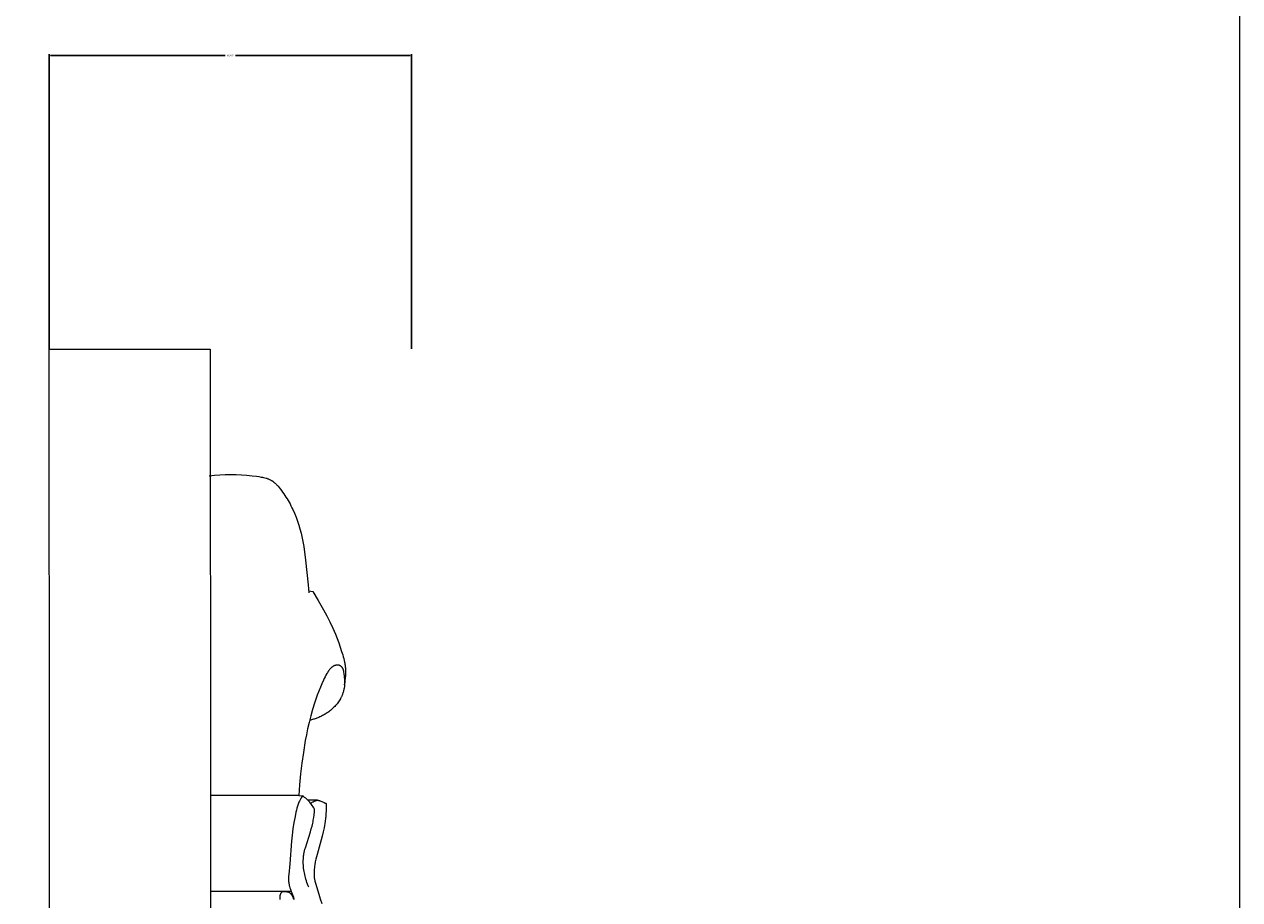
# Model space of a CAD drawing. Units: millimetres. Extents: x -723 to 800, y -578 to 158.
# Drawn here: x 649 to 800, y -95 to 14 of the extents above; entities that cross this region are included whole.
import ezdxf

# ---------------------------------------------------------------- set-up
doc = ezdxf.new("R2010")
doc.units = ezdxf.units.MM
doc.header["$MEASUREMENT"] = 0
doc.layers.get('0').update_dxf_attribs({"lineweight": 5})
doc.dimstyles.get("Standard").update_dxf_attribs({"dimtxt": 0.18, "dimasz": 0.18, "dimexe": 0.18, "dimexo": 0.0625, "dimgap": 0.09, "dimtad": 0, "dimtih": 1, "dimtoh": 1, "dimdec": 4, "dimzin": 0, "dimdsep": 46, "dimtxsty": 'Standard', "dimcen": 0.09, "dimadec": 0, "dimazin": 0, "dimtfac": 1, "dimtdec": 4, "dimtofl": 0, "dimtmove": 0, "dimatfit": 3, "dimfxl": 1, "dimtolj": 1, "dimtzin": 0, "dimarcsym": 0})

# ---------------------------------------------------------------- blocks, each defined once
blk = doc.blocks.new('*D1')
at = {"color": 0, "lineweight": -2, "transparency": 16777216}
for p, q in [((652.53, -26.55), (652.53, 10.01)), ((652.71, 9.83), (674.38, 9.83)), ((697.32, 9.83), (675.64, 9.83)), ((697.5, -26.55), (697.5, 10.01))]:
    blk.add_line(p, q, dxfattribs=at)
at = {"color": 0, "transparency": 16777216}
for points in [[(652.71, 9.86), (652.71, 9.8), (652.53, 9.83)], [(697.32, 9.86), (697.32, 9.8), (697.5, 9.83)]]:
    blk.add_solid(points, dxfattribs=at)
at = {"layer": 'Defpoints', "color": 0, "transparency": 16777216}
for p in [(697.5, 9.83), (652.53, -26.61), (697.5, -26.61)]:
    blk.add_point(p, dxfattribs=at)
at = {"color": 0, "transparency": 16777216, "insert": (675.01, 9.83), "char_height": 0.18, "attachment_point": 5}
blk.add_mtext('\\A1;44.9666', dxfattribs=at)

msp = doc.modelspace()

# ---------------------------------------------------------------- linework, layer by layer
for p, q in [((683.51299, -81.97639), (672.56246, -81.97639)), ((685.84643, -82.55975), (684.63513, -82.56337)), ((682.57677, -93.87565), (672.56956, -93.87565))]:
    msp.add_line(p, q)
msp.add_lwpolyline([(-723.39363, -578.28183), (800.27914, -578.28183), (800.27914, 158.41963), (-723.39363, 158.41963)], close=True)
for points in [[(672.59635, -138.76053), (652.59591, -138.76053), (652.52942, -26.61251), (672.52942, -26.61251), (672.59635, -138.76043)], [(672.40086, -42.29579), (673.06132, -42.22782), (673.72462, -42.17986), (674.38975, -42.1516), (675.05569, -42.14277), (675.72144, -42.15306), (676.38598, -42.18219), (677.0483, -42.22986), (677.70738, -42.29579), (678.27822, -42.36911), (678.56358, -42.4133), (678.84951, -42.46382), (679.00127, -42.4936), (679.15267, -42.52626), (679.30305, -42.56264), (679.45175, -42.60358), (679.52528, -42.62602), (679.59813, -42.64992), (679.67025, -42.67537), (679.74154, -42.70249), (679.81191, -42.73137), (679.8813, -42.76213), (679.94962, -42.79487), (680.01678, -42.82968), (680.06045, -42.85385), (680.10359, -42.87894), (680.14621, -42.90492), (680.18832, -42.93178), (680.22994, -42.95949), (680.27107, -42.98801), (680.31171, -43.01732), (680.35189, -43.04739), (680.43088, -43.10971), (680.50812, -43.17476), (680.58368, -43.24231), (680.65765, -43.31216), (680.7301, -43.38407), (680.80111, -43.45784), (680.87076, -43.53325), (680.93914, -43.61008), (681.07238, -43.76714), (681.20147, -43.92726), (681.35558, -44.12675), (681.50457, -44.32833), (681.64864, -44.53204), (681.78801, -44.73794), (681.92289, -44.94608), (682.05348, -45.15653), (682.18001, -45.36933), (682.30267, -45.58454), (682.42528, -45.80895), (682.544, -46.03586), (682.65881, -46.26515), (682.76971, -46.49671), (682.97969, -46.96611), (683.17383, -47.44313), (683.35201, -47.9268), (683.51412, -48.41619), (683.66005, -48.91033), (683.78968, -49.40828), (683.88539, -49.82541), (683.97102, -50.24428), (684.0479, -50.66465), (684.11735, -51.08628), (684.34731, -52.7806), (684.67996, -55.82694), (684.75925, -56.84502)], [(684.74179, -56.59482), (685.23793, -56.64698), (685.93053, -57.7849), (686.58842, -58.94432), (686.98856, -59.68549), (687.37274, -60.43486), (687.73519, -61.19395), (687.90647, -61.5776), (688.07016, -61.96423), (688.2778, -62.48936), (688.47257, -63.01982), (688.83219, -64.09511), (688.96986, -64.54168), (689.03436, -64.76611), (689.0945, -64.99136), (689.14919, -65.21747), (689.19735, -65.44449), (689.21863, -65.55835), (689.23787, -65.67246), (689.25492, -65.78681), (689.26965, -65.90141), (689.28242, -66.02091), (689.29266, -66.14067), (689.30049, -66.26067), (689.30604, -66.3809), (689.31083, -66.62197), (689.30804, -66.86372), (689.29868, -67.10602), (689.28379, -67.34871), (689.24143, -67.83472), (689.19455, -68.25014), (689.16546, -68.45662), (689.13104, -68.66165), (689.11148, -68.76346), (689.09014, -68.86473), (689.0669, -68.9654), (689.04159, -69.0654), (689.01408, -69.16468), (688.98422, -69.26317), (688.95186, -69.36082), (688.91686, -69.45757), (688.89056, -69.52514), (688.8629, -69.59223), (688.83391, -69.65882), (688.80361, -69.7249), (688.77204, -69.79047), (688.73922, -69.85552), (688.70518, -69.92004), (688.66994, -69.98402), (688.59597, -70.11032), (688.51753, -70.23436), (688.43483, -70.35606), (688.34809, -70.47535), (688.25751, -70.59216), (688.1633, -70.70642), (688.06569, -70.81806), (687.96488, -70.92701), (687.86109, -71.03319), (687.75452, -71.13653), (687.64539, -71.23697), (687.53391, -71.33443), (687.4335, -71.41811), (687.33146, -71.49938), (687.22784, -71.57824), (687.12267, -71.65469), (687.016, -71.7287), (686.90788, -71.80026), (686.79834, -71.86937), (686.68742, -71.936), (686.57518, -72.00016), (686.46165, -72.06182), (686.34687, -72.12097), (686.2309, -72.1776), (686.11376, -72.2317), (685.99551, -72.28326), (685.87618, -72.33227), (685.75583, -72.3787), (685.64866, -72.41759), (685.54076, -72.45445), (685.43219, -72.48929), (685.323, -72.52208), (685.21322, -72.55283), (685.10292, -72.58152), (684.99213, -72.60815), (684.8809, -72.63271)], [(689.19485, -68.24784), (689.20371, -68.16143), (689.21028, -68.07512), (689.21469, -67.98886), (689.21707, -67.90261), (689.21758, -67.81635), (689.21634, -67.73004), (689.2092, -67.55711), (689.19675, -67.38356), (689.18011, -67.20909), (689.13869, -66.85628), (689.11128, -66.65653), (689.10296, -66.607), (689.09372, -66.55784), (689.08338, -66.50914), (689.07176, -66.461), (689.0587, -66.41354), (689.05157, -66.39009), (689.04402, -66.36684), (689.03602, -66.34381), (689.02755, -66.321), (689.01859, -66.29844), (689.00912, -66.27614), (688.99912, -66.2541), (688.98856, -66.23234), (688.97743, -66.21088), (688.96569, -66.18971), (688.95334, -66.16887), (688.94035, -66.14836), (688.92669, -66.12819), (688.91235, -66.10837), (688.90168, -66.09444), (688.89065, -66.0807), (688.87929, -66.06718), (688.8676, -66.05386), (688.85558, -66.04077), (688.84325, -66.02791), (688.83062, -66.01529), (688.8177, -66.00291), (688.8045, -65.9908), (688.79102, -65.97895), (688.77728, -65.96738), (688.76328, -65.95609), (688.74904, -65.94509), (688.73457, -65.93439), (688.71987, -65.92401), (688.70495, -65.91394), (688.68983, -65.9042), (688.67452, -65.89479), (688.65901, -65.88573), (688.64333, -65.87703), (688.62749, -65.86868), (688.61148, -65.86071), (688.59533, -65.85311), (688.57904, -65.84591), (688.56262, -65.8391), (688.54608, -65.8327), (688.52944, -65.82671), (688.51269, -65.82115), (688.49586, -65.81602), (688.47894, -65.81133), (688.46195, -65.80708), (688.4449, -65.8033), (688.43063, -65.8005), (688.41632, -65.79802), (688.40198, -65.79585), (688.38762, -65.794), (688.37322, -65.79246), (688.35881, -65.79123), (688.34437, -65.7903), (688.32991, -65.78966), (688.31544, -65.78932), (688.30095, -65.78927), (688.28645, -65.78951), (688.27194, -65.79003), (688.25742, -65.79083), (688.2429, -65.7919), (688.22838, -65.79324), (688.21386, -65.79485), (688.19934, -65.79672), (688.18482, -65.79885), (688.15582, -65.80387), (688.12686, -65.80987), (688.09797, -65.81684), (688.06917, -65.82472), (688.04048, -65.83351), (688.01191, -65.84315), (687.98349, -65.85362), (687.95523, -65.86489), (687.92716, -65.87693), (687.89929, -65.8897), (687.87164, -65.90318), (687.84423, -65.91733), (687.81708, -65.93212), (687.79021, -65.94752), (687.76364, -65.9635), (687.73739, -65.98003), (687.71147, -65.99707), (687.68591, -66.01459), (687.66073, -66.03257), (687.63594, -66.05097), (687.61157, -66.06975), (687.58763, -66.0889), (687.56414, -66.10837), (687.51903, -66.14777), (687.47567, -66.18826), (687.43396, -66.22979), (687.39382, -66.27229), (687.35513, -66.31571), (687.3178, -66.35999), (687.28174, -66.40506), (687.24686, -66.45086), (687.21304, -66.49734), (687.18021, -66.54444), (687.11708, -66.64024), (687.05669, -66.73778), (686.99829, -66.8366), (686.88305, -67.04077), (686.77245, -67.24789), (686.66614, -67.45763), (686.56376, -67.66967), (686.36936, -68.0993), (686.18641, -68.53416), (685.99049, -69.02893), (685.80473, -69.52687), (685.46041, -70.53176), (685.21609, -71.31713), (684.99082, -72.10853), (684.78514, -72.90533), (684.59959, -73.70691), (684.44949, -74.43349), (684.31395, -75.16289), (684.07746, -76.62804), (683.89306, -77.96049), (683.73617, -79.2964), (683.60881, -80.63522), (683.51299, -81.97639), (683.9623, -81.99502)], [(684.75125, -93.35909), (684.66959, -93.15756), (684.59325, -92.95403), (684.52183, -92.74841), (684.4549, -92.54061), (684.39845, -92.35236), (684.34554, -92.16248), (684.29642, -91.97115), (684.25134, -91.77855), (684.21054, -91.58488), (684.17428, -91.39031), (684.14281, -91.19503), (684.11638, -90.99923), (684.09523, -90.80309), (684.07962, -90.60679), (684.06979, -90.41051), (684.06601, -90.21445), (684.0685, -90.01879), (684.07754, -89.82371), (684.08459, -89.72644), (684.09336, -89.62939), (684.10389, -89.53258), (684.11622, -89.43603), (684.13086, -89.33643), (684.14735, -89.23712), (684.18541, -89.03932), (684.22956, -88.84252), (684.27892, -88.64661), (684.33264, -88.45147), (684.96317, -86.46801), (685.06639, -86.11607), (685.16109, -85.76235), (685.24497, -85.40628), (685.28213, -85.22718), (685.31572, -85.04728), (685.34414, -84.87553), (685.36928, -84.70311), (685.41057, -84.35668), (685.44124, -84.0089), (685.46294, -83.66068), (685.37525, -83.51054), (685.28249, -83.36348), (685.18477, -83.21967), (685.0822, -83.07928), (684.97489, -82.94247), (684.86299, -82.80939), (684.74661, -82.68022), (684.62589, -82.55508), (684.50097, -82.43414), (684.372, -82.31753), (684.23913, -82.20539), (684.10251, -82.09785), (683.9623, -81.99502), (683.87593, -82.13626), (683.79308, -82.2797), (683.71441, -82.42538), (683.64055, -82.57332), (683.5865, -82.69052), (683.5356, -82.80905), (683.48767, -82.9288), (683.44254, -83.04969), (683.40002, -83.17163), (683.35994, -83.29454), (683.28637, -83.54289), (683.22042, -83.79405), (683.16064, -84.04731), (683.05393, -84.55735), (682.91042, -85.32878), (682.78609, -86.10069), (682.68279, -86.87355), (682.60235, -87.64782), (682.40403, -90.43702), (682.25839, -91.75132), (682.24222, -91.97938), (682.2372, -92.09327), (682.2346, -92.20704), (682.23472, -92.32068), (682.23785, -92.43418), (682.24428, -92.54753), (682.25428, -92.66072), (682.26338, -92.73849), (682.27424, -92.81615), (682.28681, -92.89366), (682.30102, -92.97101), (682.31681, -93.04816), (682.33412, -93.12508), (682.35288, -93.20175), (682.37304, -93.27813), (682.41727, -93.42994), (682.4663, -93.58028), (682.51964, -93.72892), (682.57677, -93.87565), (682.62354, -93.96936), (682.66714, -94.0646), (682.70751, -94.16125), (682.74462, -94.2592), (682.77841, -94.35835), (682.80885, -94.45857), (682.83591, -94.55976), (682.85955, -94.6618), (682.87975, -94.76457), (682.89648, -94.86797), (682.88939, -94.83866), (682.88173, -94.80921), (682.87348, -94.77965), (682.86465, -94.75003), (682.85524, -94.72039), (682.84526, -94.69077), (682.8347, -94.66119), (682.82357, -94.63171), (682.81186, -94.60237), (682.79958, -94.57319), (682.78673, -94.54423), (682.77331, -94.51552), (682.75932, -94.4871), (682.74477, -94.459), (682.72964, -94.43127), (682.71396, -94.40395), (682.6977, -94.37708), (682.68089, -94.35069), (682.66351, -94.32482), (682.64557, -94.29952), (682.62706, -94.27482), (682.60801, -94.25076), (682.58839, -94.22739), (682.56821, -94.20473), (682.54748, -94.18283), (682.5262, -94.16173), (682.50436, -94.14147), (682.49323, -94.13167), (682.48197, -94.12208), (682.47057, -94.11273), (682.45903, -94.10361), (682.44735, -94.09474), (682.43554, -94.0861), (682.42358, -94.07771), (682.4115, -94.06958), (682.39927, -94.0617), (682.38691, -94.05409), (682.36577, -94.04187), (682.34426, -94.03038), (682.32239, -94.01962), (682.30017, -94.00954), (682.27761, -94.00014), (682.25473, -93.9914), (682.23154, -93.98328), (682.20806, -93.97577), (682.18429, -93.96885), (682.16024, -93.96249), (682.13594, -93.95667), (682.1114, -93.95137), (682.08662, -93.94657), (682.06163, -93.94225), (682.03642, -93.93838), (682.01103, -93.93495), (681.95971, -93.92929), (681.90778, -93.92509), (681.85533, -93.9222), (681.80248, -93.92042), (681.69597, -93.91952), (681.58907, -93.92099), (681.54295, -93.92238), (681.52026, -93.92379), (681.50906, -93.92479), (681.49799, -93.92603), (681.48705, -93.92754), (681.47627, -93.92935), (681.47095, -93.93039), (681.46566, -93.93151), (681.46043, -93.93272), (681.45524, -93.93402), (681.45011, -93.93543), (681.44503, -93.93695), (681.44, -93.93857), (681.43504, -93.9403), (681.43013, -93.94215), (681.42528, -93.94412), (681.4205, -93.94622), (681.41579, -93.94844), (681.41275, -93.94996), (681.40973, -93.95154), (681.40675, -93.95317), (681.4038, -93.95486), (681.39797, -93.95839), (681.39225, -93.96213), (681.38665, -93.96606), (681.38114, -93.97019), (681.37574, -93.97451), (681.37044, -93.97901), (681.36524, -93.98367), (681.36014, -93.98851), (681.35513, -93.9935), (681.35022, -93.99865), (681.34539, -94.00394), (681.34066, -94.00938), (681.33601, -94.01494), (681.33145, -94.02063), (681.32697, -94.02644), (681.32256, -94.03237), (681.314, -94.04453), (681.30572, -94.05706), (681.29773, -94.06991), (681.29001, -94.08303), (681.28253, -94.09636), (681.26824, -94.12344), (681.2571, -94.14593), (681.24649, -94.16855), (681.23641, -94.1913), (681.22686, -94.21417), (681.21785, -94.23715), (681.20936, -94.26023), (681.20141, -94.28341), (681.19398, -94.30667), (681.18708, -94.33001), (681.18071, -94.35342), (681.17487, -94.3769), (681.16955, -94.40043), (681.16475, -94.42401), (681.16049, -94.44763), (681.15674, -94.47127), (681.15352, -94.49495), (681.15082, -94.51864), (681.14864, -94.54233), (681.14698, -94.56603), (681.14585, -94.58972), (681.14523, -94.61339), (681.14513, -94.63704), (681.14555, -94.66066), (681.14649, -94.68424), (681.14794, -94.70778), (681.14991, -94.73126), (681.15239, -94.75467), (681.15539, -94.77802), (681.15891, -94.80129), (681.16293, -94.82447), (681.16747, -94.84755), (681.17252, -94.87054)], [(684.97642, -82.94539), (685.00241, -82.92636), (685.02867, -82.90786), (685.08203, -82.87233), (685.13645, -82.83854), (685.1919, -82.80627), (685.24837, -82.77526), (685.30581, -82.74528), (685.42352, -82.68744), (685.47358, -82.66395), (685.52418, -82.64132), (685.57522, -82.6202), (685.60088, -82.61041), (685.62662, -82.60124), (685.65242, -82.59277), (685.67828, -82.58508), (685.70419, -82.57825), (685.71716, -82.57519), (685.73013, -82.57237), (685.74311, -82.56981), (685.7561, -82.56751), (685.76909, -82.56549), (685.78208, -82.56376), (685.79507, -82.56232), (685.80806, -82.56119), (685.82105, -82.56038), (685.83403, -82.5599), (685.85093, -82.55977), (685.86782, -82.56019), (685.8847, -82.56114), (685.90157, -82.5626), (685.91843, -82.56455), (685.93528, -82.56696), (685.95211, -82.56983), (685.96894, -82.57313), (685.98575, -82.57683), (686.00256, -82.58092), (686.01934, -82.58538), (686.03612, -82.59018), (686.06963, -82.60074), (686.10308, -82.61244), (686.13646, -82.62511), (686.16978, -82.6386), (686.64482, -82.84599), (686.78044, -82.90557), (686.84753, -82.9371), (686.91412, -82.97041), (686.91417, -83.28043), (686.90828, -83.5906), (686.89631, -83.90071), (686.87806, -84.21057), (686.85338, -84.51996), (686.82211, -84.82869), (686.78406, -85.13654), (686.73908, -85.44331), (686.69451, -85.70776), (686.64502, -85.97128), (686.53283, -86.49577), (686.40564, -87.01712), (685.7771, -89.27004), (685.70406, -89.5609), (685.63664, -89.85306), (685.564, -90.20947), (685.50267, -90.56824), (685.47666, -90.74852), (685.45396, -90.9294), (685.43474, -91.11089), (685.41915, -91.29297), (685.40605, -91.50931), (685.40237, -91.61755), (685.40107, -91.7257), (685.4025, -91.83366), (685.407, -91.94134), (685.41494, -92.04862), (685.4203, -92.10209), (685.42665, -92.15542), (685.43452, -92.21195), (685.44347, -92.26833), (685.46434, -92.38065), (685.48867, -92.49247), (685.51586, -92.60386), (685.57641, -92.82567), (685.98538, -94.20916), (686.1663, -94.78549), (686.36113, -95.35661)]]:
    msp.add_lwpolyline(points)

# ---------------------------------------------------------------- dimensions: what is measured, and where the dimension line sits
dim = msp.add_aligned_dim(p1=(652.52942, -26.61251), p2=(697.49599, -26.61251), distance=36.4439, dimstyle='Standard')
dim.commit()
dim.dimension.update_dxf_attribs({"geometry": '*D1', "text_midpoint": (675.01271, 9.83139)})

doc.saveas('drawing.dxf')
